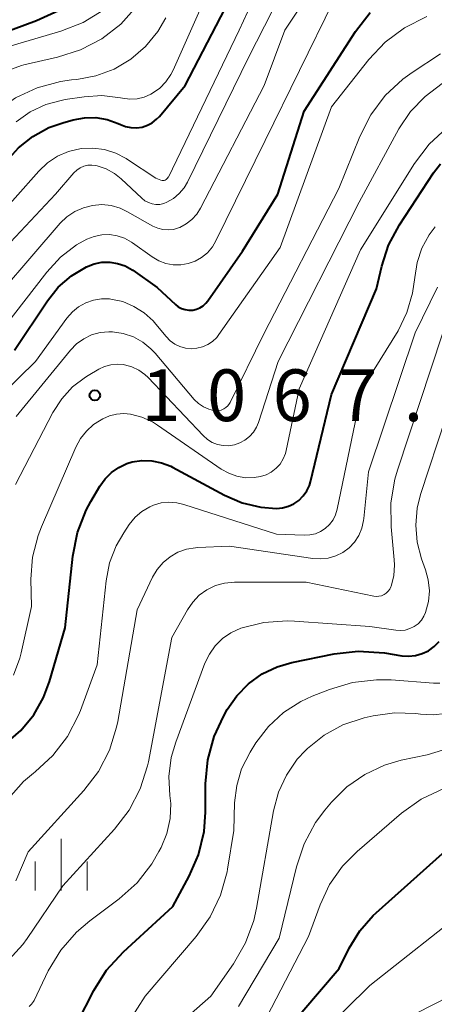
# Model space of a CAD drawing. Units: metres. Extents: x -62000 to -60093, y 18000 to 19500.
# Drawn here: x -61108 to -61078, y 18998 to 19070 of the extents above; entities that cross this region are included whole.
import ezdxf

# ---------------------------------------------------------------- set-up
doc = ezdxf.new("R2010")
doc.units = ezdxf.units.M
for name, color, linetype, lineweight in [('633400_荒地', 7, 'Continuous', 13), ('710100_等高線(計曲線)', 7, 'Continuous', 40), ('710200_等高線(主曲線)', 7, 'Continuous', 13), ('731200_図化機測定による標高点', 7, 'Continuous', 40)]:
    doc.layers.add(name, color=color, linetype=linetype, lineweight=lineweight)
doc.styles.add('Style-WORKING', font='MS Gothic.ttf')

msp = doc.modelspace()

# ---------------------------------------------------------------- linework, layer by layer
at = {"layer": '633400_荒地', "linetype": 'Continuous', "lineweight": 13}
for p, q in [((-61104.6, 19006.655), (-61104.6, 19010.405)), ((-61106.474, 19006.655), (-61106.474, 19008.755)), ((-61102.724, 19006.655), (-61102.724, 19008.755))]:
    msp.add_line(p, q, dxfattribs=at)
at = {"layer": '710100_等高線(計曲線)', "linetype": 'Continuous', "lineweight": 40, "flags": 128}
for points, elevation in [([(-61113.04, 19053.38), (-61108.55, 19059.5), (-61107.68, 19060.49), (-61106.65, 19061.31), (-61105.5, 19061.94), (-61104.48, 19062.3), (-61103.74, 19062.51), (-61102.92, 19062.66), (-61102.09, 19062.67), (-61101.27, 19062.53), (-61100.48, 19062.25), (-61100.31, 19062.17), (-61099.94, 19062.02), (-61099.54, 19061.94), (-61099.14, 19061.92), (-61098.74, 19061.98), (-61098.35, 19062.11), (-61098, 19062.3), (-61097.68, 19062.55), (-61097.48, 19062.76), (-61095.62, 19065), (-61089.82, 19076.18)], 1050), ([(-61129.32, 19054.43), (-61127.95, 19055.5), (-61127.7, 19055.66), (-61124.22, 19057.78), (-61122.23, 19058.39), (-61120.93, 19058.92), (-61119.73, 19059.67), (-61118.79, 19060.5), (-61117.85, 19061.47), (-61117.26, 19061.99), (-61116.59, 19062.39), (-61115.82, 19062.68), (-61115.26, 19062.89), (-61114.74, 19063.19), (-61114.27, 19063.59), (-61113.94, 19063.99), (-61112.81, 19065.54), (-61111.67, 19066.86), (-61110.32, 19067.96), (-61108.8, 19068.81), (-61108.09, 19069.09), (-61106.38, 19069.71), (-61104.8, 19070.44)], 1040), ([(-61088.89, 19057.11), (-61087, 19063.14), (-61083.28, 19068.91), (-61082.21, 19070.29)], 1060), ([(-61099.46, 19037.71), (-61098.75, 19037.82), (-61098.03, 19037.8), (-61097.33, 19037.66), (-61096.66, 19037.4), (-61096.52, 19037.33), (-61092.76, 19035.31), (-61091.48, 19034.75), (-61090.13, 19034.43), (-61089, 19034.35), (-61088.56, 19034.39), (-61088.13, 19034.5), (-61087.73, 19034.68), (-61087.37, 19034.93), (-61087.06, 19035.25), (-61086.8, 19035.61), (-61086.61, 19036.01), (-61086.53, 19036.28), (-61085, 19042.59), (-61081.74, 19050.26), (-61081.37, 19051.89), (-61080.87, 19053.42), (-61080.09, 19054.9), (-61077.63, 19058.66), (-61077.11, 19059.32)], 1070), ([(-61107.99, 19045.81), (-61105.6, 19049.38), (-61104.81, 19050.37), (-61103.85, 19051.2), (-61102.76, 19051.86), (-61102.22, 19052.07), (-61101.65, 19052.18), (-61101.08, 19052.19), (-61100.51, 19052.1), (-61099.96, 19051.92), (-61099.46, 19051.64), (-61099.4, 19051.6), (-61097.64, 19050.36), (-61096.32, 19049.13), (-61096.11, 19048.96), (-61095.87, 19048.83), (-61095.61, 19048.75), (-61095.34, 19048.71), (-61095.06, 19048.72), (-61094.8, 19048.78), (-61094.55, 19048.88), (-61094.31, 19049.02), (-61094.11, 19049.21), (-61093.97, 19049.38), (-61091.47, 19053), (-61088.89, 19057.11)], 1060), ([(-61108.62, 19017.31), (-61107.52, 19018.26), (-61106.59, 19019.38), (-61105.87, 19020.65), (-61105.44, 19021.8), (-61104.32, 19025.68), (-61103.75, 19030.89), (-61103.41, 19032.6), (-61102.78, 19034.22), (-61102.45, 19034.84), (-61101.8, 19035.95), (-61101.42, 19036.49), (-61100.96, 19036.95), (-61100.42, 19037.32), (-61099.83, 19037.59), (-61099.46, 19037.71)], 1070), ([(-61103.42, 18997.08), (-61102.23, 18999.4), (-61101.31, 19000.88), (-61100.09, 19002.21), (-61096.5, 19005.5), (-61095.32, 19007.68), (-61094.64, 19009.25), (-61094.24, 19010.92), (-61094.13, 19012.34), (-61094.13, 19014.39), (-61093.97, 19016.13), (-61093.52, 19017.81), (-61092.84, 19019.27), (-61092.56, 19019.77), (-61091.87, 19020.77), (-61091.02, 19021.64), (-61090.04, 19022.35), (-61088.94, 19022.87), (-61087.88, 19023.18), (-61084.81, 19023.81), (-61083.08, 19024.01), (-61081.18, 19023.88), (-61079.92, 19023.67), (-61079.42, 19023.63), (-61078.92, 19023.68), (-61078.43, 19023.82), (-61077.98, 19024.03), (-61077.57, 19024.33), (-61077.21, 19024.69)], 1080), ([(-61091, 18993.33), (-61084.46, 19001), (-61083.73, 19002.47), (-61082.96, 19003.74), (-61081.98, 19004.85), (-61081.77, 19005.04), (-61074.46, 19011.57)], 1090)]:
    msp.add_lwpolyline(points, dxfattribs=dict(at, elevation=elevation))
at = {"layer": '710200_等高線(主曲線)', "linetype": 'Continuous', "lineweight": 13, "flags": 128}
for points, elevation in [([(-61113.11, 19051.05), (-61106.23, 19058.79), (-61105.6, 19059.39), (-61104.87, 19059.87), (-61104.08, 19060.21), (-61103.16, 19060.42), (-61102.31, 19060.46), (-61101.46, 19060.35), (-61100.65, 19060.1), (-61099.89, 19059.71), (-61099.79, 19059.64), (-61097.73, 19058.27), (-61097.37, 19058.14), (-61097.29, 19058.12), (-61097.22, 19058.12), (-61097.14, 19058.12), (-61097.07, 19058.14), (-61097, 19058.18), (-61096.94, 19058.22), (-61096.89, 19058.28), (-61096.84, 19058.34), (-61096.83, 19058.36), (-61091.71, 19069), (-61087, 19079.17)], 1052), ([(-61112.65, 19049), (-61105, 19057.12), (-61103.67, 19058.66), (-61103.46, 19058.86), (-61103.22, 19059.02), (-61102.96, 19059.14), (-61102.67, 19059.21), (-61102.38, 19059.23), (-61102.09, 19059.2), (-61102, 19059.18), (-61101.35, 19058.96), (-61100.74, 19058.62), (-61100.25, 19058.23), (-61098.75, 19056.82), (-61098.53, 19056.64), (-61098.28, 19056.51), (-61098.01, 19056.42), (-61097.73, 19056.38), (-61097.44, 19056.38), (-61097.16, 19056.44), (-61096.94, 19056.53), (-61096.46, 19056.81), (-61096.04, 19057.16), (-61095.69, 19057.58), (-61095.45, 19058), (-61091, 19067.08), (-61085.9, 19077.08)], 1054), ([(-61104.5, 19063.94), (-61104.31, 19063.98), (-61102.94, 19064.18), (-61101.66, 19064.26), (-61100.31, 19064.11), (-61100.15, 19064.07), (-61099.63, 19064.01), (-61099.1, 19064.04), (-61098.59, 19064.16), (-61098.1, 19064.36), (-61097.99, 19064.43), (-61097.46, 19064.8), (-61097.01, 19065.26), (-61096.65, 19065.79), (-61096.49, 19066.1), (-61091.65, 19077)], 1048), ([(-61104.18, 19055.48), (-61103.61, 19055.87), (-61102.99, 19056.14), (-61102.33, 19056.31), (-61101.65, 19056.36), (-61100.97, 19056.29), (-61100.32, 19056.1), (-61099.79, 19055.85), (-61097.95, 19054.81), (-61097.6, 19054.66), (-61097.23, 19054.56), (-61096.84, 19054.53), (-61096.46, 19054.57), (-61096.09, 19054.67), (-61096, 19054.71), (-61095.53, 19054.96), (-61095.12, 19055.28), (-61094.76, 19055.68), (-61094.5, 19056.1), (-61089.88, 19065), (-61088.4, 19069), (-61084.21, 19075.28)], 1056), ([(-61109.57, 19046.42), (-61105.65, 19051.47), (-61104.65, 19052.55), (-61103.48, 19053.44), (-61102.73, 19053.86), (-61102.21, 19054.06), (-61101.66, 19054.17), (-61101.1, 19054.19), (-61100.54, 19054.1), (-61100.01, 19053.92), (-61099.51, 19053.65), (-61099.43, 19053.59), (-61098, 19052.57), (-61097.53, 19052.29), (-61097.02, 19052.1), (-61096.49, 19052), (-61095.94, 19052), (-61095.4, 19052.09), (-61094.89, 19052.27), (-61094.42, 19052.54), (-61094, 19052.88), (-61093.64, 19053.3), (-61093.38, 19053.74), (-61089.82, 19061), (-61084.84, 19071.16)], 1058), ([(-61128.05, 19053), (-61120.67, 19057.05), (-61119.53, 19057.82), (-61118.54, 19058.77), (-61117.93, 19059.55), (-61117.22, 19060.43), (-61116.37, 19061.17), (-61115.4, 19061.75), (-61115.12, 19061.88), (-61114.54, 19062.13), (-61113.73, 19062.57), (-61113.01, 19063.14), (-61112.4, 19063.82), (-61111.91, 19064.6), (-61111.71, 19065.05), (-61111.37, 19065.75), (-61110.9, 19066.38), (-61110.33, 19066.92), (-61109.68, 19067.35), (-61108.96, 19067.66), (-61108.8, 19067.71), (-61104.63, 19068.94), (-61103, 19069.57), (-61101.51, 19070.48)], 1042), ([(-61108.21, 19066.19), (-61107.47, 19066.45), (-61107.3, 19066.49), (-61104.87, 19067.04), (-61103.21, 19067.57), (-61101.66, 19068.38), (-61100.28, 19069.45), (-61099.11, 19070.74)], 1044), ([(-61119.23, 19053.15), (-61117.69, 19053.97), (-61116.32, 19055.05), (-61115.45, 19055.97), (-61110.57, 19061.84), (-61109.34, 19063.08), (-61107.92, 19064.09), (-61106.34, 19064.83), (-61104.66, 19065.29), (-61103.85, 19065.4), (-61103.47, 19065.44), (-61102.09, 19065.7), (-61100.77, 19066.19), (-61099.56, 19066.91), (-61098.49, 19067.82), (-61097.6, 19068.91), (-61097.02, 19069.91)], 1046), ([(-61111.39, 19040.18), (-61106.45, 19045), (-61104.18, 19048.14), (-61103.79, 19048.59), (-61103.34, 19048.96), (-61102.82, 19049.25), (-61102.26, 19049.44), (-61101.68, 19049.53), (-61101.09, 19049.53), (-61101, 19049.52), (-61100.14, 19049.33), (-61099.33, 19048.99), (-61098.58, 19048.52), (-61097.93, 19047.93), (-61097.73, 19047.69), (-61097, 19046.8), (-61096.71, 19046.5), (-61096.37, 19046.26), (-61095.99, 19046.07), (-61095.59, 19045.96), (-61095.18, 19045.92), (-61094.76, 19045.95), (-61094.35, 19046.05), (-61093.97, 19046.22), (-61093.63, 19046.45), (-61093.33, 19046.74), (-61093.18, 19046.94), (-61088.74, 19053.26), (-61085, 19063.44), (-61082.3, 19066.87), (-61081.11, 19068.14), (-61079.71, 19069.18), (-61078.09, 19069.99)], 1062), ([(-61107.87, 19041), (-61103.92, 19045.82), (-61103.48, 19046.27), (-61102.96, 19046.64), (-61102.39, 19046.92), (-61101.78, 19047.09), (-61101.15, 19047.15), (-61100.87, 19047.14), (-61100.1, 19047.02), (-61099.37, 19046.77), (-61098.69, 19046.4), (-61098.09, 19045.91), (-61097.79, 19045.59), (-61094.95, 19042.25), (-61094.64, 19041.95), (-61094.29, 19041.71), (-61093.9, 19041.53), (-61093.57, 19041.43), (-61093.37, 19041.41), (-61093.18, 19041.42), (-61093, 19041.47), (-61092.82, 19041.55), (-61092.66, 19041.65), (-61092.52, 19041.79), (-61092.41, 19041.94), (-61092.36, 19042.03), (-61089.91, 19047), (-61084.48, 19057.52), (-61082.95, 19061.31), (-61082.16, 19062.87), (-61081.12, 19064.26), (-61079.84, 19065.45), (-61079.17, 19065.94), (-61077.12, 19067.28)], 1064), ([(-61107.92, 19036.08), (-61105.2, 19041.3), (-61104.56, 19042.29), (-61103.77, 19043.15), (-61102.84, 19043.86), (-61102.65, 19043.98), (-61101.88, 19044.43), (-61101.45, 19044.64), (-61101, 19044.76), (-61100.53, 19044.81), (-61100.06, 19044.77), (-61100, 19044.76), (-61099.47, 19044.61), (-61098.98, 19044.37), (-61098.53, 19044.05), (-61098.3, 19043.83), (-61094.3, 19039.62), (-61093.99, 19039.35), (-61093.65, 19039.13), (-61093.27, 19038.98), (-61092.87, 19038.9), (-61092.46, 19038.89), (-61092.05, 19038.95), (-61091.65, 19039.09), (-61091.28, 19039.29), (-61090.95, 19039.55), (-61090.67, 19039.87), (-61090.45, 19040.23), (-61090.31, 19040.56), (-61088.87, 19045), (-61083, 19056.55), (-61080.12, 19061.85), (-61079.28, 19063.11), (-61078.23, 19064.21), (-61077, 19065.13)], 1066), ([(-61107.86, 19062.37), (-61106.84, 19063.09), (-61105.71, 19063.62), (-61104.5, 19063.94)], 1048), ([(-61102.77, 19039.95), (-61102.25, 19040.42), (-61101.82, 19040.7), (-61101.58, 19040.83), (-61101.1, 19041.05), (-61100.58, 19041.18), (-61100.05, 19041.22), (-61099.57, 19041.18), (-61098.75, 19040.97), (-61097.98, 19040.61), (-61097.61, 19040.38), (-61093, 19037.2), (-61092.45, 19036.89), (-61091.86, 19036.68), (-61091.25, 19036.57), (-61090.62, 19036.58), (-61090.16, 19036.65), (-61089.75, 19036.78), (-61089.37, 19036.98), (-61089.03, 19037.25), (-61088.74, 19037.56), (-61088.51, 19037.93), (-61088.35, 19038.33), (-61088.29, 19038.55), (-61087.35, 19043), (-61082.92, 19053.08), (-61078.99, 19059.35), (-61077.93, 19060.74), (-61076.66, 19061.93)], 1068), ([(-61111, 19047.68), (-61104.67, 19055.01), (-61104.18, 19055.48)], 1056), ([(-61097.36, 19034.74), (-61096.79, 19034.8), (-61096.22, 19034.76), (-61095.71, 19034.64), (-61089, 19032.47), (-61087, 19032.4), (-61086.59, 19032.42), (-61086.18, 19032.51), (-61085.8, 19032.67), (-61085.46, 19032.89), (-61085.15, 19033.18), (-61084.9, 19033.51), (-61084.72, 19033.87), (-61084.59, 19034.28), (-61082.78, 19043), (-61080.19, 19047.22), (-61079.54, 19048.54), (-61079.13, 19049.95), (-61078.98, 19051.08), (-61078.81, 19052.16), (-61078.46, 19053.2), (-61077.93, 19054.17), (-61077.5, 19054.75)], 1072), ([(-61107.88, 19007.35), (-61107, 19009.45), (-61102.96, 19013.89), (-61101.9, 19015.28), (-61101.1, 19016.83), (-61100.58, 19018.49), (-61100.5, 19018.91), (-61099.1, 19027), (-61097.98, 19029.35), (-61097.65, 19029.92), (-61097.22, 19030.42), (-61096.71, 19030.84), (-61096.14, 19031.17), (-61095.52, 19031.39), (-61094.87, 19031.5), (-61094.7, 19031.51), (-61092.4, 19031.6), (-61086.37, 19030.71), (-61085.81, 19030.68), (-61085.24, 19030.74), (-61084.7, 19030.91), (-61084.19, 19031.16), (-61083.73, 19031.5), (-61083.34, 19031.91), (-61083.03, 19032.39), (-61082.81, 19032.91), (-61082.68, 19033.46), (-61082.66, 19033.61), (-61082.32, 19037), (-61078.94, 19047.06), (-61077.33, 19050.39)], 1074), ([(-61108.4, 19001.62), (-61107.38, 19002.73), (-61107.06, 19003.18), (-61104.48, 19007), (-61100.73, 19011.09), (-61099.67, 19012.47), (-61098.87, 19014.02), (-61098.34, 19015.68), (-61098.28, 19015.98), (-61096.57, 19025), (-61095.45, 19027), (-61095.07, 19027.56), (-61094.59, 19028.05), (-61094.04, 19028.45), (-61093.42, 19028.75), (-61092.77, 19028.93), (-61092.04, 19029), (-61086.85, 19029), (-61081.95, 19027.99), (-61081.76, 19027.97), (-61081.57, 19027.98), (-61081.38, 19028.02), (-61081.2, 19028.1), (-61081.04, 19028.21), (-61080.9, 19028.34), (-61080.79, 19028.49), (-61080.7, 19028.67), (-61080.68, 19028.71), (-61080.49, 19029.47), (-61080.44, 19030.25), (-61080.46, 19030.61), (-61080.69, 19033), (-61080.71, 19034.74), (-61080.42, 19036.46), (-61080.23, 19037.11), (-61076.96, 19047)], 1076), ([(-61106.91, 18998.25), (-61106.74, 18998.41), (-61106.61, 18998.6), (-61106.56, 18998.69), (-61105.53, 19000.82), (-61104.63, 19002.32), (-61103.49, 19003.64), (-61102.53, 19004.46), (-61100.4, 19006.05), (-61099.1, 19007.22), (-61098.03, 19008.59), (-61097.52, 19009.47), (-61097.36, 19009.78), (-61096.94, 19010.79), (-61096.71, 19011.87), (-61096.66, 19012.96), (-61096.72, 19013.54), (-61096.79, 19014.92), (-61096.63, 19016.29), (-61096.3, 19017.41), (-61094.18, 19023.12), (-61093.86, 19023.79), (-61093.43, 19024.39), (-61092.91, 19024.91), (-61092.3, 19025.33), (-61091.59, 19025.66), (-61089.92, 19026.07), (-61088.22, 19026.19), (-61087.69, 19026.17), (-61082.22, 19025.78), (-61080.35, 19025.51), (-61080, 19025.49), (-61079.66, 19025.53), (-61079.33, 19025.63), (-61079.02, 19025.78), (-61078.74, 19025.99), (-61078.5, 19026.24), (-61078.31, 19026.53), (-61078.19, 19026.81), (-61077.99, 19027.59), (-61077.92, 19028.38), (-61078, 19029.18), (-61078.2, 19029.9), (-61078.48, 19030.68), (-61078.8, 19031.89), (-61078.91, 19033.13), (-61078.8, 19034.37), (-61078.55, 19035.35), (-61076.7, 19041)], 1078), ([(-61108.06, 19022.27), (-61107.6, 19023.49), (-61107.51, 19023.87), (-61106.76, 19027.24), (-61106.79, 19029.21), (-61106.67, 19030.82), (-61106.27, 19032.39), (-61106.03, 19033), (-61103.54, 19038.79), (-61103.2, 19039.4), (-61102.77, 19039.95)], 1068), ([(-61108.41, 19013.33), (-61107.32, 19014.55), (-61106.6, 19015.16), (-61106.49, 19015.25), (-61105.21, 19016.43), (-61104.15, 19017.81), (-61103.34, 19019.35), (-61103.21, 19019.7), (-61101.98, 19023), (-61101.35, 19029.1), (-61101.1, 19030.4), (-61100.62, 19031.63), (-61100.07, 19032.58), (-61099.66, 19033.19), (-61099.24, 19033.7), (-61098.75, 19034.13), (-61098.18, 19034.46), (-61097.91, 19034.58), (-61097.36, 19034.74)], 1072), ([(-61085.16, 19021.23), (-61083.49, 19021.73), (-61081.75, 19021.93), (-61080.69, 19021.91), (-61077.62, 19021.67), (-61077.16, 19021.67)], 1082), ([(-61101.3, 18994.64), (-61098.51, 18999), (-61094.81, 19003.33), (-61093.8, 19004.75), (-61093.05, 19006.32), (-61092.58, 19008), (-61092.55, 19008.2), (-61092.09, 19011), (-61092.03, 19013), (-61091.88, 19014.26), (-61091.52, 19015.48), (-61090.9, 19016.69), (-61090.49, 19017.35), (-61089.58, 19018.54), (-61088.48, 19019.55), (-61087.23, 19020.35), (-61086.42, 19020.73), (-61085.16, 19021.23)], 1082), ([(-61095.38, 18997.57), (-61093.75, 18999), (-61092.11, 19001.35), (-61091.23, 19002.86), (-61090.64, 19004.49), (-61090.44, 19005.38), (-61089.22, 19012.43), (-61088.86, 19013.77), (-61088.28, 19015.02), (-61087.49, 19016.16), (-61086.89, 19016.81), (-61086.75, 19016.94), (-61085.54, 19017.9), (-61084.19, 19018.65), (-61082.64, 19019.17), (-61081.98, 19019.32), (-61080.45, 19019.54), (-61078.91, 19019.49), (-61078.56, 19019.44), (-61077.65, 19019.38), (-61076.74, 19019.47)], 1084), ([(-61091.76, 18998.24), (-61088.8, 19003.2), (-61087.55, 19008.38), (-61086.99, 19010.04), (-61086.16, 19011.57), (-61085.49, 19012.47), (-61085, 19013.05), (-61083.89, 19014.17), (-61082.6, 19015.07), (-61081.17, 19015.74), (-61079.95, 19016.09), (-61078.08, 19016.49), (-61076.41, 19017)], 1086), ([(-61090.34, 18996.23), (-61086.67, 19003.33), (-61085.83, 19005.62), (-61085.15, 19007.09), (-61084.22, 19008.42), (-61083.15, 19009.49), (-61079.93, 19012.26), (-61078.52, 19013.28), (-61076.82, 19014.08)], 1088), ([(-61089.19, 18992.9), (-61082.24, 18999.76), (-61075, 19005.47)], 1092), ([(-61082.54, 18995.87), (-61076.44, 18999)], 1094)]:
    msp.add_lwpolyline(points, dxfattribs=dict(at, elevation=elevation))
at = {"layer": '731200_図化機測定による標高点', "linetype": 'Continuous', "lineweight": 40}
msp.add_circle((-61102.16, 19042.54, 1067.34), 0.375, dxfattribs=at)

# ---------------------------------------------------------------- texts
at = {"layer": '731200_図化機測定による標高点', "linetype": 'Continuous', "lineweight": 40, "style": 'Style-WORKING'}
for s, p in [('1', (-61098.78, 19040.67, -9.999)), ('0', (-61094.03, 19040.67, -9.999)), ('6', (-61089.28, 19040.67, -9.999)), ('7', (-61084.53, 19040.67, -9.999)), ('.', (-61079.78, 19040.67, -9.999))]:
    msp.add_text(s, height=3.75, dxfattribs=at).set_placement(p)

doc.saveas('drawing.dxf')
